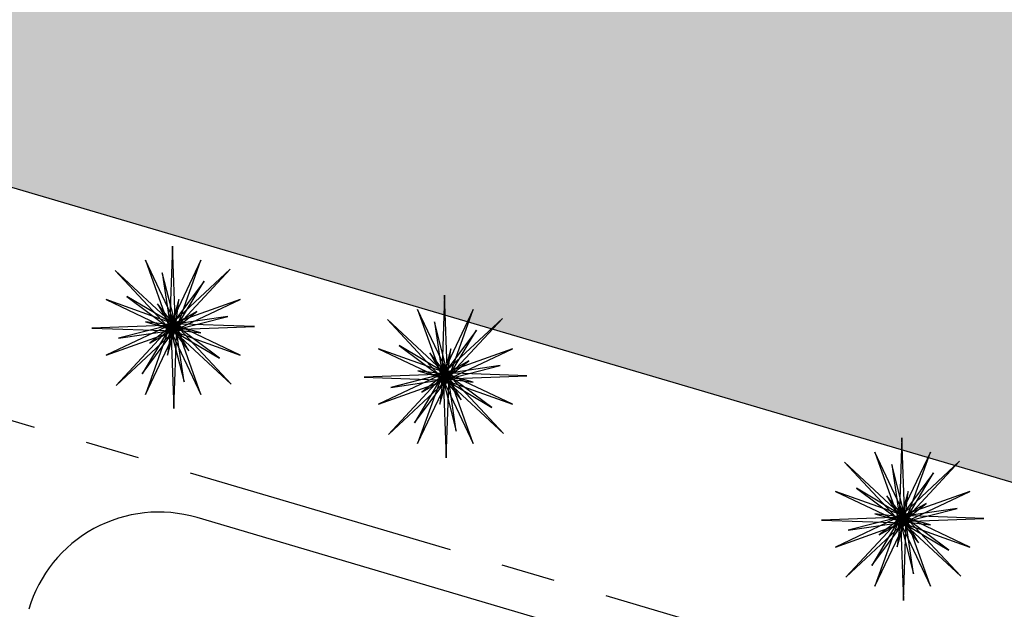
# Model space of a CAD drawing. Units: millimetres. Extents: x 4460992 to 10952404, y -1960957 to 76065.
# Drawn here: x 10477458 to 10513799, y -91250 to -69496 of the extents above; entities that cross this region are included whole.
import ezdxf

# ---------------------------------------------------------------- set-up
doc = ezdxf.new("R2010")
doc.units = ezdxf.units.MM
doc.header["$LTSCALE"] = 800
doc.header["$MEASUREMENT"] = 0
doc.linetypes.add('CENTER', pattern=[2, 1.25, -0.25, 0.25, -0.25])
for name, color, linetype in [('KICHTHUOC', 1, 'CONTINUOUS'), ('manh', 8, 'CONTINUOUS'), ('TEXT', 3, 'CONTINUOUS'), ('TRUC', 1, 'CENTER')]:
    doc.layers.add(name, color=color, linetype=linetype)

# ---------------------------------------------------------------- blocks, each defined once
blk = doc.blocks.new('cay1')
at = {"layer": 'TEXT', "linetype": 'Continuous'}
for p, q in [((-115552.6400760413, 57338.84654720147, 1037.560653781608), (-115552.6400760413, 57338.84239695885, 1037.560653781608)), ((-115552.6400760413, 57338.84239695885, 1037.560653781608), (-115552.6369633594, 57338.84239695885, 1037.560653781608)), ((-115552.6369633594, 57338.84239695885, 1037.560653781608), (-115552.6354070184, 57338.84654720147, 1037.560653781608)), ((-115552.6354070184, 57338.84654720147, 1037.560653781608), (-115552.6338506774, 57338.84239695885, 1037.560653781608)), ((-115552.6338506774, 57338.84654720147, 1037.560653781608), (-115552.6307379955, 57338.84239695885, 1037.560653781608)), ((-115552.6338506774, 57338.84239695885, 1037.560653781608), (-115552.6338506774, 57338.84654720147, 1037.560653781608)), ((-115552.6307379955, 57338.84654720147, 1037.560653781608), (-115552.6286628742, 57338.84654720147, 1037.560653781608)), ((-115552.6307379955, 57338.84239695885, 1037.560653781608), (-115552.6307379955, 57338.84654720147, 1037.560653781608)), ((-115552.6297004348, 57338.84239695885, 1037.560653781608), (-115552.6307379955, 57338.8413593982, 1037.560653781608)), ((-115552.6307379955, 57338.8413593982, 1037.560653781608), (-115552.6307379955, 57338.83928427689, 1037.560653781608)), ((-115552.6307379955, 57338.83928427689, 1037.560653781608), (-115552.6297004348, 57338.83824671623, 1037.560653781608)), ((-115552.6286628742, 57338.84239695885, 1037.560653781608), (-115552.6297004348, 57338.84239695885, 1037.560653781608)), ((-115552.6297004348, 57338.83824671623, 1037.560653781608), (-115552.6286628742, 57338.83824671623, 1037.560653781608)), ((-115552.6286628742, 57338.84654720147, 1037.560653781608), (-115552.6276253135, 57338.84550964081, 1037.560653781608)), ((-115552.6276253135, 57338.8434345195, 1037.560653781608), (-115552.6286628742, 57338.84239695885, 1037.560653781608)), ((-115552.6286628742, 57338.83824671623, 1037.560653781608), (-115552.6276253135, 57338.83928427689, 1037.560653781608)), ((-115552.6276253135, 57338.84550964081, 1037.560653781608), (-115552.6276253135, 57338.8434345195, 1037.560653781608)), ((-115552.6276253135, 57338.83928427689, 1037.560653781608), (-115552.6265877528, 57338.84239695885, 1037.560653781608)), ((-115552.6265877528, 57338.84239695885, 1037.560653781608), (-115552.6250314119, 57338.83824671623, 1037.560653781608)), ((-115552.6250314119, 57338.84239695885, 1037.560653781608), (-115552.6229562906, 57338.84239695885, 1037.560653781608)), ((-115552.6250314119, 57338.83824671623, 1037.560653781608), (-115552.6250314119, 57338.84239695885, 1037.560653781608)), ((-115552.6229562906, 57338.84239695885, 1037.560653781608), (-115552.6219187299, 57338.8413593982, 1037.560653781608)), ((-115552.6219187299, 57338.83928427689, 1037.560653781608), (-115552.6229562906, 57338.83824671623, 1037.560653781608)), ((-115552.6229562906, 57338.83824671623, 1037.560653781608), (-115552.6213999496, 57338.83824671623, 1037.560653781608)), ((-115552.6219187299, 57338.8413593982, 1037.560653781608), (-115552.6219187299, 57338.83928427689, 1037.560653781608)), ((-115552.6213999496, 57338.84239695885, 1037.560653781608), (-115552.6193248283, 57338.84239695885, 1037.560653781608)), ((-115552.6213999496, 57338.83824671623, 1037.560653781608), (-115552.6213999496, 57338.84239695885, 1037.560653781608)), ((-115552.6193248283, 57338.84239695885, 1037.560653781608), (-115552.6182872676, 57338.8413593982, 1037.560653781608)), ((-115552.6182872676, 57338.83928427689, 1037.560653781608), (-115552.6193248283, 57338.83824671623, 1037.560653781608)), ((-115552.6193248283, 57338.83824671623, 1037.560653781608), (-115552.6167309266, 57338.83824671623, 1037.560653781608)), ((-115552.6182872676, 57338.8413593982, 1037.560653781608), (-115552.6182872676, 57338.83928427689, 1037.560653781608)), ((-115552.6172497069, 57338.8413593982, 1037.560653781608), (-115552.6177684873, 57338.84084061786, 1037.560653781608)), ((-115552.6177684873, 57338.84084061786, 1037.560653781608), (-115552.6177684873, 57338.84032183754, 1037.560653781608)), ((-115552.6177684873, 57338.84032183754, 1037.560653781608), (-115552.6172497069, 57338.83980305721, 1037.560653781608)), ((-115552.6162121463, 57338.8413593982, 1037.560653781608), (-115552.6172497069, 57338.8413593982, 1037.560653781608)), ((-115552.6172497069, 57338.83980305721, 1037.560653781608), (-115552.615693366, 57338.83980305721, 1037.560653781608)), ((-115552.6167309266, 57338.83824671623, 1037.560653781608), (-115552.615693366, 57338.83980305721, 1037.560653781608)), ((-115552.615693366, 57338.84084061786, 1037.560653781608), (-115552.6162121463, 57338.8413593982, 1037.560653781608)), ((-115552.615693366, 57338.84084061786, 1037.560653781608), (-115552.6151745856, 57338.8413593982, 1037.560653781608)), ((-115552.615693366, 57338.83980305721, 1037.560653781608), (-115552.615693366, 57338.84084061786, 1037.560653781608)), ((-115552.615693366, 57338.83980305721, 1037.560653781608), (-115552.615693366, 57338.84084061786, 1037.560653781608)), ((-115552.6151745856, 57338.83824671623, 1037.560653781608), (-115552.615693366, 57338.83824671623, 1037.560653781608)), ((-115552.6151745856, 57338.8413593982, 1037.560653781608), (-115552.6151745856, 57338.83824671623, 1037.560653781608))]:
    blk.add_line(p, q, dxfattribs=at)
for points in [[(-115471.4552531298, 57338.84239695885, 1037.560653781608), (-115580.8782753149, 60338.84239695885, 2075.121307563312), (-115686.7715225909, 57304.35963833816, 1037.560653781608)], [(-115431.979864701, 57388.8214929348, 1037.560653781608), (-116576.9780566393, 59811.81304217225, 3112.681961345016), (-115676.5613741746, 57287.51251460517, 1037.560653781608)], [(-115431.979864701, 57288.8633009829, 1037.560653781608), (-114528.3020954434, 59811.81304217225, 3112.681961345016), (-115676.5613741746, 57390.17227931253, 1037.560653781608)], [(-115495.2337372311, 57396.24873576905, 1037.560653781608), (-117693.9278417958, 59440.19531832364, 2075.121307563312), (-115623.1023390122, 57219.61414907858, 1037.560653781608)], [(-115445.3195865449, 57360.18976959293, 1037.560653781608), (-115953.752505359, 59355.37075364997, 4669.022942017572), (-115656.4986142637, 57318.18364924844, 1037.560653781608)], [(-115495.2337372311, 57281.43605814865, 1037.560653781608), (-113451.2871546766, 59480.13016271334, 2075.121307563312), (-115671.8683239216, 57409.30465992969, 1037.560653781608)], [(-115461.6581582081, 57278.05022302573, 1037.560653781608), (-114410.3685193588, 59048.37259121882, 4669.022942017572), (-115640.6870932993, 57397.67353302316, 1037.560653781608)], [(-115502.6609800654, 57459.50260829914, 1037.560653781608), (-118025.6107212547, 58363.18037755678, 3112.681961345016), (-115603.969958395, 57214.92109882558, 1037.560653781608)], [(-115491.8479021082, 57429.82431479212, 1037.560653781608), (-117262.1702703013, 58481.11395364139, 4669.022942017572), (-115611.4712121057, 57250.79537970084, 1037.560653781608)], [(-115485.1373628102, 57383.94626794149, 1037.560653781608), (-116132.1573018635, 58206.15121668823, 6225.363922690129), (-115617.2078886972, 57295.69956384502, 1037.560653781608)], [(-115473.0151967375, 57323.00402371421, 1037.560653781608), (-115349.1406884211, 58361.90290496567, 6225.363922690129), (-115628.8030040711, 57353.99214527981, 1037.560653781608)], [(-115502.6609800654, 57218.18218561856, 1037.560653781608), (-113079.6694308279, 58363.18037755678, 3112.681961345016), (-115603.969958395, 57462.76369509212, 1037.560653781608)], [(-115507.5362050587, 57271.33968372771, 1037.560653781608), (-114685.331256312, 57918.35962278102, 6225.363922690129), (-115595.7829091552, 57403.41020961472, 1037.560653781608)], [(-115552.6400760413, 57420.02721987043, 1037.560653781608), (-118552.6400760413, 57310.60419768526, 2075.121307563312), (-115518.1573174206, 57204.71095040929, 1037.560653781608)], [(-115602.6191720173, 57459.50260829913, 1037.560653781608), (-118025.6107212548, 56314.50441636091, 3112.681961345016), (-115501.3101936877, 57214.92109882558, 1037.560653781608)], [(-115573.9874486754, 57446.16288645529, 1037.560653781608), (-117569.1684327325, 56937.7299676412, 4669.022942017572), (-115531.9813283309, 57234.98385873648, 1037.560653781608)], [(-115536.8017027967, 57418.46727626267, 1037.560653781608), (-116575.7005840482, 57542.34178457912, 6225.363922690129), (-115567.7898243623, 57262.67946892911, 1037.560653781608)], [(-115552.6280621987, 57338.90167761513, 6744.144249580981), (-115640.2887642172, 57488.20250715304, 7262.924576471832), (-115866.3611010015, 57637.50333669096, 8300.485230253536), (-115727.9494662356, 57445.94755539703, 7262.924576471832)], [(-115613.4322499745, 57247.86047912557, 1037.560653781608), (-113843.1098817814, 56196.5708402763, 4669.022942017572), (-115493.808939977, 57426.88941421686, 1037.560653781608)], [(-115610.0464148515, 57281.43605814865, 1037.560653781608), (-113411.3523102868, 55237.48947559405, 2075.121307563312), (-115482.1778130705, 57458.07064483911, 1037.560653781608)], [(-115602.6191720173, 57218.18218561856, 1037.560653781608), (-113079.6694308279, 56314.50441636091, 3112.681961345016), (-115501.3101936877, 57462.76369509212, 1037.560653781608)], [(-115552.6400760413, 57257.65757404727, 1037.560653781608), (-112552.6400760413, 57367.08059623244, 2075.121307563312), (-115587.122834662, 57472.97384350841, 1037.560653781608)], [(-115531.2927034072, 57231.5219074624, 1037.560653781608), (-113536.1117193502, 57739.95482627649, 4669.022942017572), (-115573.2988237517, 57442.70093518122, 1037.560653781608)], [(-115552.6280621987, 57338.90167761513, 6744.144249580981), (-115437.723182041, 57468.40845309426, 7262.924576471832), (-115365.5898492451, 57729.5525157486, 8300.485230253536), (-115504.9986759168, 57538.7212367828, 7262.924576471832)], [(-115610.0464148515, 57396.24873576905, 1037.560653781608), (-117653.9929974061, 55197.55463120435, 2075.121307563312), (-115433.4118281611, 57268.380133988, 1037.560653781608)], [(-115643.6219938746, 57399.63457089197, 1037.560653781608), (-116694.9116327239, 55629.31220269887, 4669.022942017572), (-115464.5930587833, 57280.01126089453, 1037.560653781608)], [(-115673.3002873816, 57388.8214929348, 1037.560653781608), (-116576.9780566393, 54865.87175174544, 3112.681961345016), (-115428.7187779081, 57287.51251460517, 1037.560653781608)], [(-115597.743947024, 57406.34511018998, 1037.560653781608), (-116419.9488957707, 56759.32517113668, 6225.363922690129), (-115509.4972429275, 57274.27458430298, 1037.560653781608)], [(-115552.6280621987, 57338.90167761513, 6744.144249580981), (-115721.7102356816, 57301.66788933899, 7262.924576471832), (-115933.5639565263, 57132.79681388763, 8300.485230253536), (-115708.6120351308, 57205.24010927226, 7262.924576471832)], [(-115632.2649553451, 57354.68077020349, 1037.560653781608), (-115756.1394636616, 56315.78188895203, 6225.363922690129), (-115476.4771480116, 57323.69264863789, 1037.560653781608)], [(-115673.3002873816, 57288.8633009829, 1037.560653781608), (-114528.3020954434, 54865.87175174544, 3112.681961345016), (-115428.7187779081, 57390.17227931253, 1037.560653781608)], [(-115659.9605655378, 57317.49502432477, 1037.560653781608), (-115151.5276467237, 55322.31404026772, 4669.022942017572), (-115448.781537819, 57359.50114466925, 1037.560653781608)], [(-115633.8248989529, 57338.84239695885, 1037.560653781608), (-115524.4018767677, 54338.84239695884, 2075.121307563312), (-115418.5086294918, 57373.32515557954, 1037.560653781608)], [(-115620.1427892725, 57293.73852597621, 1037.560653781608), (-114973.1228502192, 56471.53357722946, 6225.363922690129), (-115488.0722633855, 57381.98523007268, 1037.560653781608)], [(-115553.0051985365, 57338.88315655931, 7262.924576471832), (-115607.6214061365, 57361.5059304726, 1037.560653781608), (-115612.1213556522, 57338.88315655931, 1037.560653781608)], [(-115553.0051985365, 57338.88315655931, 7262.924576471832), (-115612.1213556522, 57338.88315655931, 1037.560653781608), (-115607.6214061365, 57316.26038264603, 1037.560653781608)], [(-115553.0051985365, 57338.88315655931, 7262.924576471832), (-115594.8066341107, 57380.68459213355, 1037.560653781608), (-115607.6214061365, 57361.5059304726, 1037.560653781608)], [(-115553.0051985365, 57338.88315655931, 7262.924576471832), (-115607.6214061365, 57316.26038264603, 1037.560653781608), (-115594.8066341107, 57297.08172098508, 1037.560653781608)], [(-115553.0051985365, 57338.88315655931, 7262.924576471832), (-115575.6279724498, 57393.49936415927, 1037.560653781608), (-115594.8066341107, 57380.68459213355, 1037.560653781608)], [(-115553.0051985365, 57338.88315655931, 7262.924576471832), (-115594.8066341107, 57297.08172098508, 1037.560653781608), (-115575.6279724498, 57284.26694895935, 1037.560653781608)], [(-115553.0051985365, 57338.88315655931, 7262.924576471832), (-115553.0051985365, 57397.99931367506, 1037.560653781608), (-115575.6279724498, 57393.49936415927, 1037.560653781608)], [(-115553.0051985365, 57338.88315655931, 7262.924576471832), (-115575.6279724498, 57284.26694895935, 1037.560653781608), (-115553.0051985365, 57279.76699944356, 1037.560653781608)], [(-115552.6280621987, 57338.90167761513, 6744.144249580981), (-115569.4658902844, 57166.58910139265, 7262.924576471832), (-115474.3263536252, 56912.92020750905, 8300.485230253536), (-115473.7100551341, 57149.24840760772, 7262.924576471832)], [(-115568.478449286, 57259.21751765503, 1037.560653781608), (-114529.5795680345, 57135.34300933858, 6225.363922690129), (-115537.4903277204, 57415.00532498858, 1037.560653781608)], [(-115553.0051985365, 57338.88315655931, 7262.924576471832), (-115530.3824246232, 57393.49936415927, 1037.560653781608), (-115553.0051985365, 57397.99931367506, 1037.560653781608)], [(-115553.0051985365, 57338.88315655931, 7262.924576471832), (-115511.2037629623, 57380.68459213355, 1037.560653781608), (-115530.3824246232, 57393.49936415927, 1037.560653781608)], [(-115553.0051985365, 57338.88315655931, 7262.924576471832), (-115498.3889909365, 57361.5059304726, 1037.560653781608), (-115511.2037629623, 57380.68459213355, 1037.560653781608)], [(-115553.0051985365, 57338.88315655931, 7262.924576471832), (-115493.8890414207, 57338.88315655931, 1037.560653781608), (-115498.3889909365, 57361.5059304726, 1037.560653781608)], [(-115553.0051985365, 57338.88315655931, 7262.924576471832), (-115498.3889909365, 57316.26038264603, 1037.560653781608), (-115493.8890414207, 57338.88315655931, 1037.560653781608)], [(-115553.0051985365, 57338.88315655931, 7262.924576471832), (-115511.2037629623, 57297.08172098508, 1037.560653781608), (-115498.3889909365, 57316.26038264603, 1037.560653781608)], [(-115553.0051985365, 57338.88315655931, 7262.924576471832), (-115530.3824246232, 57284.26694895935, 1037.560653781608), (-115511.2037629623, 57297.08172098508, 1037.560653781608)], [(-115553.0051985365, 57338.88315655931, 7262.924576471832), (-115553.0051985365, 57279.76699944357, 1037.560653781608), (-115530.3824246232, 57284.26694895935, 1037.560653781608)], [(-115552.6280621987, 57338.90167761513, 6744.144249580981), (-115393.9522387696, 57269.64043709673, 7262.924576471832), (-115123.2990505955, 57281.73551423943, 8300.485230253536), (-115347.8700785763, 57355.35107901587, 7262.924576471832)]]:
    blk.add_3dface(points, dxfattribs=at)

msp = doc.modelspace()

# ---------------------------------------------------------------- hatches: boundary and pattern name
at = {"layer": 'manh', "linetype": 'Continuous'}
h = msp.add_hatch(dxfattribs=at)
h.set_pattern_fill('CROSS', color=86, scale=7999.999999999999, angle=-16.42764099306809, style=0)
h.set_pattern_definition([(343.5723590069319, (2908037.630225238, 2136615.513954552), (2483.963752508329, 1352.746863320976), [999.9999999999994, -2999.999999999998]), (73.5723590069319, (2908375.816941069, 2135994.523016425), (-1352.746863320975, 2483.963752508329), [999.9999999999995, -2999.999999999998])])
edge = h.paths.add_edge_path()
edge.add_line((10357644.81575847, 5182.910376799497), (10589975.99661575, -63317.68348771514))
edge.add_arc((10588561.97550426, -68113.57175750172), 4999.999999999999, -16.42764099306811, 73.57235900693189, ccw=False)
edge.add_line((10593357.86377405, -69527.59286898587), (10583809.61645274, -101912.0650337771))
edge.add_arc((10579013.72818296, -100498.0439222933), 4999.999999999999, 253.5723590069319, 343.57235900693325, ccw=False)
edge.add_line((10577599.70707147, -105293.93219208), (10345268.52621419, -36793.33832756404))
edge.add_arc((10346682.54732567, -31997.45005777691), 5000.000000000003, 163.5723590069306, 253.5723590069319, ccw=False)
edge.add_line((10341886.65905588, -30583.42894629276), (10351434.9063772, 1801.043218497187))
edge.add_arc((10356230.79464698, 387.0221070127736), 4999.999999999999, 73.57235900693189, 163.5723590069319, ccw=False)

# ---------------------------------------------------------------- linework, layer by layer
at = {"layer": 'KICHTHUOC', "linetype": 'Continuous'}
msp.add_line((10551145.91337846, -107664.3860687714), (10484003.46687584, -87868.0873456395), dxfattribs=at)
msp.add_arc((10482589.45648998, -92663.9787777595), 4999.999999999999, 73.5723590059474, 163.5723590069046, dxfattribs=at)
at = {"layer": 'manh'}
msp.add_lwpolyline([(10357644.81575847, 5182.910376799497), (10589975.99661575, -63317.683487715, -0.414213562373095), (10593357.86377405, -69527.59286898587), (10583809.61645274, -101912.0650337774, -0.414213562373102), (10577599.70707147, -105293.93219208), (10345268.52621419, -36793.33832756363, -0.414213562373102), (10341886.65905588, -30583.42894629276), (10351434.9063772, 1801.043218496925, -0.414213562373095)], format="xyb", close=True, dxfattribs=at)
at = {"layer": 'TRUC', "color": 5, "ltscale": 10}
msp.add_line((10600780.91794398, -120734.9458479046), (10339112.26936036, -43584.48434905082), dxfattribs=at)

# ---------------------------------------------------------------- block references
at = {"layer": 'manh', "rotation": 180}
for p in [(10367570.60384778, -23507.71578354927, -6225.36392269013), (10377618.04685087, -25321.05765950892, -6225.36392269013), (10394494.81338996, -30589.28337496452, -6225.36392269013)]:
    msp.add_blockref('cay1', p, dxfattribs=at)

doc.saveas('drawing.dxf')
